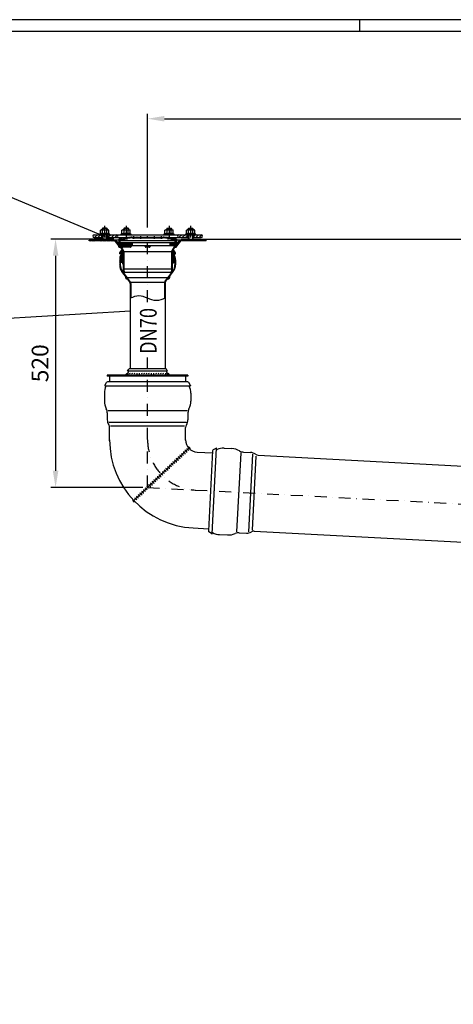
# Model space of a CAD drawing. Extents: x 0 to 3325, y 0 to 4825.
# Drawn here: x 1128 to 2036, y 2764 to 4825 of the extents above; entities that cross this region are included whole.
import ezdxf

# ---------------------------------------------------------------- set-up
doc = ezdxf.new("R2010")
doc.units = 0
doc.header["$LTSCALE"] = 50
doc.header["$MEASUREMENT"] = 0
doc.linetypes.add('STRICHPUNKT', pattern=[1, 0.5, -0.25, 0, -0.25])
for name, color, linetype in [('BEM', 7, 'Continuous'), ('HILF', 2, 'Continuous'), ('MITTEL', 2, 'STRICHPUNKT'), ('SCHRAFF', 7, 'Continuous'), ('STEMPEL', 3, 'Continuous'), ('TEXT', 7, 'Continuous')]:
    doc.layers.add(name, color=color, linetype=linetype)
doc.styles.add('GREEKS', font='SIMPLEX.shx', dxfattribs={"width": 0.8})
doc.styles.get("Standard").update_dxf_attribs({"font": 'simplex.shx', "width": 0.8})
doc.dimstyles.get("Standard").update_dxf_attribs({"dimtxt": 0.18, "dimasz": 0.18, "dimexe": 0.18, "dimexo": 0.0625, "dimgap": 0.09, "dimtad": 0, "dimtih": 1, "dimtoh": 1, "dimdec": 4, "dimzin": 0, "dimdsep": 46, "dimtxsty": 'Standard', "dimcen": 0.09, "dimadec": 0, "dimazin": 0, "dimtfac": 1, "dimtdec": 4, "dimtofl": 0, "dimtmove": 0, "dimatfit": 3, "dimfxl": 0, "dimtolj": 1, "dimtzin": 0, "dimarcsym": 0})
pattern_1 = [(0, (1184.03487, 3861.77501), (0, 0.1), [])]

# ---------------------------------------------------------------- blocks, each defined once
blk = doc.blocks.new('*X2')
at = {"color": 0}
for p, q in [((238, 308), (236.9, 309.1)), ((238, 308.1), (237, 309.2)), ((238, 308.3), (237.1, 309.3)), ((238.1, 308.4), (237.1, 309.3)), ((238.1, 308.5), (237.2, 309.4)), ((238.1, 308.6), (237.3, 309.5)), ((238.1, 308.9), (237.4, 309.6)), ((238.1, 308.8), (237.4, 309.5)), ((238.1, 309.1), (237.5, 309.7)), ((238.1, 309.2), (237.6, 309.7)), ((238.1, 309.4), (237.7, 309.8)), ((238.1, 309.5), (237.7, 309.8)), ((238, 309.7), (237.8, 309.9)), ((238, 309.9), (237.9, 310)), ((233.9, 305.6), (233.8, 305.7)), ((234.2, 305.6), (233.9, 305.9)), ((234.1, 305.6), (233.9, 305.8)), ((234.4, 305.5), (234, 305.9)), ((234.7, 305.5), (234.1, 306.1)), ((234.6, 305.5), (234.1, 306)), ((234.8, 305.5), (234.2, 306.2)), ((235.1, 305.5), (234.3, 306.3)), ((235, 305.5), (234.3, 306.3)), ((235.4, 305.6), (234.4, 306.5)), ((235.2, 305.6), (234.4, 306.4)), ((235.5, 305.6), (234.5, 306.6)), ((235.7, 305.7), (234.6, 306.7)), ((235.6, 305.6), (234.6, 306.6)), ((235.8, 305.7), (234.7, 306.8)), ((236, 305.8), (234.8, 307)), ((235.9, 305.7), (234.8, 306.9)), ((236.1, 305.8), (234.9, 307)), ((236.3, 305.9), (235, 307.2)), ((236.2, 305.9), (235, 307.1)), ((236.4, 306), (235.1, 307.3)), ((236.6, 306.1), (235.2, 307.4)), ((236.5, 306), (235.2, 307.3)), ((236.7, 306.1), (235.3, 307.5)), ((236.8, 306.2), (235.4, 307.6)), ((236.7, 306.2), (235.4, 307.6)), ((236.9, 306.3), (235.5, 307.7)), ((237, 306.4), (235.6, 307.8)), ((237, 306.4), (235.6, 307.8)), ((237.1, 306.5), (235.7, 307.9)), ((237.3, 306.7), (235.8, 308.1)), ((237.2, 306.6), (235.8, 308)), ((237.3, 306.7), (235.9, 308.1)), ((237.4, 306.9), (236, 308.3)), ((237.4, 306.8), (236, 308.2)), ((237.5, 307), (236.1, 308.4)), ((237.6, 307.1), (236.2, 308.4)), ((237.7, 307.2), (236.3, 308.6)), ((237.6, 307.1), (236.3, 308.5)), ((237.7, 307.3), (236.4, 308.6)), ((237.8, 307.5), (236.5, 308.8)), ((237.8, 307.4), (236.5, 308.7)), ((237.9, 307.6), (236.6, 308.8)), ((237.9, 307.7), (236.7, 308.9)), ((237.9, 307.8), (236.8, 309)), ((238, 307.9), (236.8, 309))]:
    blk.add_line(p, q, dxfattribs=at)
blk = doc.blocks.new('*X1')
at = {"color": 0}
for p, q in [((119.2, 416.2), (118.1, 417.3)), ((119.2, 416.1), (118.1, 417.2)), ((119.1, 416), (118.1, 417)), ((119, 416), (118.1, 416.9)), ((119, 415.9), (118.1, 416.8)), ((118.9, 415.8), (118.1, 416.7)), ((118.8, 415.7), (118.1, 416.5)), ((118.8, 415.7), (118.1, 416.4)), ((118.7, 415.6), (118.1, 416.2)), ((118.6, 415.5), (118.1, 416.1)), ((118.6, 415.4), (118.1, 415.9)), ((119.4, 416.4), (118.2, 417.6)), ((119.4, 416.3), (118.2, 417.5)), ((119.3, 416.3), (118.2, 417.4)), ((118.5, 415.4), (118.2, 415.7)), ((118.4, 415.3), (118.2, 415.5)), ((119.6, 416.5), (118.3, 417.8)), ((119.5, 416.5), (118.3, 417.7)), ((118.4, 415.2), (118.3, 415.3)), ((119.7, 416.7), (118.4, 418)), ((119.7, 416.6), (118.4, 417.9)), ((119.9, 416.8), (118.5, 418.2)), ((119.8, 416.8), (118.5, 418.1)), ((120, 417), (118.6, 418.4)), ((119.9, 416.9), (118.6, 418.3)), ((120.1, 417.1), (118.7, 418.5)), ((120.1, 417.1), (118.7, 418.4)), ((120.2, 417.2), (118.8, 418.6)), ((120.3, 417.3), (118.9, 418.8)), ((120.3, 417.3), (118.9, 418.7)), ((120.4, 417.4), (119, 418.8)), ((120.5, 417.6), (119.1, 419)), ((120.5, 417.5), (119.1, 418.9)), ((120.6, 417.6), (119.2, 419)), ((120.7, 417.7), (119.3, 419.1)), ((120.8, 417.8), (119.4, 419.2)), ((120.9, 417.9), (119.5, 419.3)), ((120.8, 417.9), (119.5, 419.2)), ((121, 418), (119.6, 419.3)), ((121, 418.1), (119.7, 419.4)), ((121.1, 418.1), (119.8, 419.4)), ((121.2, 418.2), (119.9, 419.5)), ((121.2, 418.3), (120, 419.5)), ((121.3, 418.4), (120.1, 419.6)), ((121.4, 418.4), (120.2, 419.6)), ((121.4, 418.5), (120.3, 419.6)), ((121.5, 418.6), (120.4, 419.7)), ((121.6, 418.6), (120.5, 419.7)), ((121.7, 418.7), (120.6, 419.7)), ((121.7, 418.8), (120.8, 419.7)), ((121.8, 418.9), (120.9, 419.8)), ((121.9, 418.9), (121, 419.8)), ((121.9, 419), (121.2, 419.8)), ((122, 419.1), (121.3, 419.8)), ((122.1, 419.1), (121.4, 419.8)), ((122.1, 419.2), (121.6, 419.8)), ((122.2, 419.3), (121.7, 419.8)), ((122.3, 419.4), (121.9, 419.7)), ((122.4, 419.4), (122.1, 419.7)), ((122.4, 419.5), (122.3, 419.6))]:
    blk.add_line(p, q, dxfattribs=at)
blk = doc.blocks.new('*D3')
at = {"layer": 'BEM', "color": 0, "lineweight": -2}
for p, q in [((1466.5, 4365.9), (3142.1, 4365.9)), ((3132.1, 4330.9), (3132.1, 200.9)), ((2984.6, 165.9), (3142.1, 165.9))]:
    blk.add_line(p, q, dxfattribs=at)
at = {"layer": 'BEM', "color": 0}
for points in [[(3126.2, 4330.9), (3137.9, 4330.9), (3132.1, 4365.9)], [(3126.2, 200.9), (3137.9, 200.9), (3132.1, 165.9)]]:
    blk.add_solid(points, dxfattribs=at)
at = {"layer": 'DEFPOINTS', "color": 0}
for p in [(1456.5, 4365.9), (2974.6, 165.9), (3132.1, 165.9)]:
    blk.add_point(p, dxfattribs=at)
at = {"layer": 'BEM', "color": 1, "insert": (3099.6, 2265.9), "char_height": 35, "attachment_point": 5, "rotation": 90}
blk.add_mtext('\\A1;4200', dxfattribs=at)
blk = doc.blocks.new('*D4')
at = {"layer": 'BEM', "color": 0, "lineweight": -2}
for p, q in [((1396, 4389.9), (1396, 4627.7)), ((1431, 4617.7), (2861, 4617.7)), ((2896, 3992.3), (2896, 4627.7))]:
    blk.add_line(p, q, dxfattribs=at)
at = {"layer": 'BEM', "color": 0}
for points in [[(1431, 4623.6), (1431, 4611.9), (1396, 4617.7)], [(2861, 4623.6), (2861, 4611.9), (2896, 4617.7)]]:
    blk.add_solid(points, dxfattribs=at)
at = {"layer": 'DEFPOINTS', "color": 0}
for p in [(2896, 4617.7), (1396, 4379.9), (2896, 3982.3)]:
    blk.add_point(p, dxfattribs=at)
at = {"layer": 'BEM', "color": 1, "insert": (2146, 4650.2), "char_height": 35, "attachment_point": 5}
blk.add_mtext('\\A1;1500', dxfattribs=at)
blk = doc.blocks.new('*D5')
at = {"layer": 'BEM', "color": 0, "lineweight": -2}
for p, q in [((1325.5, 4365.9), (1193.2, 4365.9)), ((1203.2, 4330.9), (1203.2, 3880.9)), ((1385.9, 3845.9), (1193.2, 3845.9))]:
    blk.add_line(p, q, dxfattribs=at)
at = {"layer": 'BEM', "color": 0}
for points in [[(1197.4, 4330.9), (1209.1, 4330.9), (1203.2, 4365.9)], [(1197.4, 3880.9), (1209.1, 3880.9), (1203.2, 3845.9)]]:
    blk.add_solid(points, dxfattribs=at)
at = {"layer": 'DEFPOINTS', "color": 0}
for p in [(1335.5, 4365.9), (1203.2, 3845.9), (1395.9, 3845.9)]:
    blk.add_point(p, dxfattribs=at)
at = {"layer": 'BEM', "color": 1, "insert": (1170.7, 4105.9), "char_height": 35, "attachment_point": 5, "rotation": 90}
blk.add_mtext('\\A1;520', dxfattribs=at)

msp = doc.modelspace()

# ---------------------------------------------------------------- hatches: boundary and pattern name
at = {"layer": 'SCHRAFF'}
h = msp.add_hatch(dxfattribs=at)
h.set_pattern_fill('_USER', color=256, scale=5, angle=45, style=0, pattern_type=0)
h.set_pattern_definition([(45, (1170.962, 3859.234), (-3.535534, 3.535534), [])])
h.paths.add_polyline_path([(1479.462, 4368.923), (1479.462, 4374.923), (1461.462, 4374.923, 1), (1461.462, 4368.923)])
h.paths.add_polyline_path([(1492.462, 4374.923), (1492.462, 4368.923), (1507.962, 4368.923, 1), (1507.962, 4374.923)])
h.paths.add_polyline_path([(1312.462, 4374.923), (1312.462, 4368.923), (1330.462, 4368.923, 1), (1330.462, 4374.923)])
h.paths.add_polyline_path([(1283.962, 4374.923, 1), (1283.962, 4368.923), (1299.462, 4368.923), (1299.462, 4374.923)])
h = msp.add_hatch(dxfattribs=at)
h.set_pattern_fill('_USER', color=256, scale=2, angle=135, style=0, pattern_type=0)
h.set_pattern_definition([(135, (1283.4586, 4104.385), (-1.414214, -1.414214), [])])
h.paths.add_polyline_path([(1336.959, 4357.825), (1338.459, 4357.825), (1338.459, 4362.514, -0.33945426), (1338.903, 4363.093), (1342.959, 4364.18), (1342.959, 4365.733), (1338.515, 4364.542, 0.33945426), (1336.959, 4362.514)])
h.paths.add_polyline_path([(1348.959, 4365.787), (1348.959, 4367.34), (1342.959, 4365.733), (1342.959, 4364.18)])
h.paths.add_polyline_path([(1356.959, 4369.275), (1356.959, 4367.754, -0.0377192), (1362.959, 4368.318), (1362.959, 4369.818, 0.03634068)])
h.paths.add_polyline_path([(1370.959, 4369.825), (1370.959, 4368.325), (1377.459, 4368.325), (1377.459, 4369.825)])
h.paths.add_polyline_path([(1385.459, 4369.825), (1385.459, 4368.325), (1391.959, 4368.325), (1391.959, 4369.825)])
h.paths.add_polyline_path([(1406.459, 4368.325), (1406.459, 4369.825), (1399.959, 4369.825), (1399.959, 4368.325)])
h.paths.add_polyline_path([(1414.459, 4369.825), (1414.459, 4368.325), (1420.959, 4368.325), (1420.959, 4369.825)])
h.paths.add_polyline_path([(1428.959, 4369.818), (1428.959, 4368.318, -0.0377192), (1434.959, 4367.754), (1434.959, 4369.275, 0.03634068)])
h.paths.add_polyline_path([(1448.959, 4364.18), (1448.959, 4365.733), (1442.959, 4367.34), (1442.959, 4365.787)])
h.paths.add_polyline_path([(1453.459, 4357.825), (1454.959, 4357.825), (1454.959, 4362.514, 0.33945426), (1453.402, 4364.542), (1448.959, 4365.733), (1448.959, 4364.18), (1453.014, 4363.093, -0.33945426), (1453.459, 4362.514)])
h = msp.add_hatch(dxfattribs=at)
h.set_pattern_fill('_USER', color=256, scale=2, angle=135, style=0, pattern_type=0)
h.set_pattern_definition([(135, (1184.0349, 3861.775), (-1.4142136, -1.4142136), [])])
h.paths.add_polyline_path([(1518.462, 4361.923), (1518.462, 4363.923), (1465.456, 4363.923, 0.23546874), (1462.262, 4362.33), (1454.573, 4352.127), (1456.17, 4350.923), (1463.859, 4361.127, -0.23546874), (1465.456, 4361.923)])
h.paths.add_polyline_path([(1326.468, 4361.923, -0.23546874), (1328.065, 4361.127), (1335.754, 4350.923), (1337.351, 4352.127), (1329.662, 4362.33, 0.23546874), (1326.468, 4363.923), (1273.462, 4363.923), (1273.462, 4361.923)])
h = msp.add_hatch(dxfattribs=at)
h.set_pattern_fill('_USER', color=256, scale=0.1, style=0, pattern_type=0)
h.set_pattern_definition(pattern_1)
h.paths.add_polyline_path([(1337.422, 4352.127), (1337.351, 4352.127), (1335.754, 4350.923), (1338.117, 4350.923)], flags=17)
h.paths.add_polyline_path([(1338.117, 4350.923), (1335.754, 4350.923), (1334.465, 4352.634, 0.63540599), (1338.922, 4349.529)])
h = msp.add_hatch(dxfattribs=at)
h.set_pattern_fill('_USER', color=256, scale=2, angle=45, style=0, pattern_type=0)
h.set_pattern_definition([(45, (1283.4622, 4149.1416), (-1.414214, 1.414214), [])])
h.paths.add_polyline_path([(1447.462, 4339.531, -0.1316525), (1447.663, 4340.281), (1456.06, 4354.825, 0.1316525), (1456.462, 4356.325), (1456.462, 4365.923), (1454.962, 4365.923), (1454.962, 4356.325, -0.1316525), (1454.761, 4355.575), (1446.364, 4341.031, 0.1316525), (1445.962, 4339.531), (1445.962, 4302.989), (1445.344, 4295.923), (1446.85, 4295.923), (1447.462, 4302.923)])
h.paths.add_polyline_path([(1345.962, 4339.531, 0.1316525), (1345.56, 4341.031), (1337.163, 4355.575, -0.1316525), (1336.962, 4356.325), (1336.962, 4365.923), (1335.462, 4365.923), (1335.462, 4356.325, 0.1316525), (1335.864, 4354.825), (1344.261, 4340.281, -0.1316525), (1344.462, 4339.531), (1344.462, 4302.923), (1345.075, 4295.923), (1346.58, 4295.923), (1345.962, 4302.989)])
h = msp.add_hatch(dxfattribs=at)
h.set_pattern_fill('NET', color=256, scale=20, angle=45, style=0)
h.set_pattern_definition([(45, (1267.6595, 4128.5583), (-1.767767, 1.767767), []), (135, (1267.6595, 4128.5583), (-1.767767, -1.767767), [])])
h.paths.add_polyline_path([(1443.462, 4357.825), (1443.462, 4351.825), (1452.04, 4351.825), (1454.962, 4356.325), (1454.962, 4357.825)])
h.paths.add_polyline_path([(1336.962, 4357.825), (1336.962, 4356.325), (1339.885, 4351.825), (1340.882, 4351.825, -0.41421356), (1342.382, 4350.325, 0.41421356), (1343.882, 4348.825), (1359.962, 4348.825, 0.41421356), (1361.462, 4350.325, -0.41421356), (1362.962, 4351.825), (1363.962, 4351.825), (1363.962, 4357.825)])
h = msp.add_hatch(dxfattribs=at)
h.set_pattern_fill('_USER', color=256, scale=0.1, style=0, pattern_type=0)
h.set_pattern_definition(pattern_1)
h.paths.add_polyline_path([(1454.573, 4352.127), (1454.502, 4352.127), (1453.807, 4350.923), (1456.17, 4350.923)], flags=17)
h.paths.add_polyline_path([(1457.459, 4352.634), (1456.17, 4350.923), (1453.807, 4350.923), (1453.002, 4349.529, 0.63540599)])
h = msp.add_hatch(dxfattribs=at)
h.set_pattern_fill('NET', color=256, scale=15, angle=45, style=0)
h.set_pattern_definition([(45, (-248.8331, 122.5186), (-1.3258252, 1.3258252), []), (135, (-248.8331, 122.5186), (-1.3258252, -1.3258252), [])])
h.paths.add_polyline_path([(1451.081, 4332.274), (1449.736, 4335.158), (1451.06, 4335.158), (1454.686, 4335.158, 0.14362376), (1454.084, 4337.328), (1451.522, 4341.45, 0.65653815), (1448.799, 4341.047), (1447.436, 4335.958), (1447.436, 4314.362), (1448.529, 4314.362, 0.12232991), (1449.335, 4319.158), (1451.536, 4319.158), (1451.953, 4317.158), (1453.236, 4317.158), (1453.236, 4322.554, 0.10951781)])
h.paths.add_polyline_path([(1344.436, 4335.958), (1343.073, 4341.047, 0.65653815), (1340.35, 4341.45), (1337.789, 4337.328, 0.14362376), (1337.187, 4335.158), (1341.294, 4335.158), (1342.136, 4335.158), (1340.791, 4332.274, 0.10951781), (1338.636, 4322.554), (1338.636, 4317.158), (1339.919, 4317.158), (1340.337, 4319.158), (1342.537, 4319.158, 0.12232991), (1343.344, 4314.362), (1344.436, 4314.362)])
h = msp.add_hatch(dxfattribs=at)
h.set_pattern_fill('_USER', color=256, scale=2, angle=135, style=0, pattern_type=0)
h.set_pattern_definition([(135, (1170.9361, 3837.4727), (-1.4142136, -1.4142136), [])])
h.paths.add_polyline_path([(1338.636, 4322.554, -0.10951781), (1340.791, 4332.274), (1342.136, 4335.158), (1340.812, 4335.158), (1339.703, 4332.781, 0.10951781), (1337.436, 4322.554), (1337.436, 4312.158, 0.1596479), (1342.128, 4297.838), (1351.436, 4285.158), (1352.925, 4285.158), (1343.096, 4298.548, -0.1596479), (1338.636, 4312.158)])
h.paths.add_polyline_path([(1454.436, 4322.554, 0.10951781), (1452.169, 4332.781), (1451.06, 4335.158), (1449.736, 4335.158), (1451.081, 4332.274, -0.10951781), (1453.236, 4322.554), (1453.236, 4312.158, -0.1596479), (1448.777, 4298.548), (1438.947, 4285.158), (1440.436, 4285.158), (1449.744, 4297.838, 0.1596479), (1454.436, 4312.158)])
h = msp.add_hatch(dxfattribs=at)
h.set_pattern_fill('_USER', color=256, scale=0.1, style=0, pattern_type=0)
h.set_pattern_definition([(0, (1170.93611, 3837.47274), (0, 0.1), [])])
h.paths.add_polyline_path([(1349.661, 4287.577, 0.58431177), (1353.31, 4282.816), (1351.436, 4285.158)])
h.paths.add_polyline_path([(1442.211, 4287.577), (1440.436, 4285.158), (1438.562, 4282.816, 0.58431177)])
h = msp.add_hatch(dxfattribs=at)
h.set_pattern_fill('_USER', color=256, scale=2, angle=45, style=0, pattern_type=0)
h.set_pattern_definition([(45, (-0.373, 265.546), (-1.4142136, 1.4142136), [])])
edge = h.paths.add_edge_path()
edge.add_arc((1438.436, 4273.054), 6, 141.340192, 180, ccw=False)
edge.add_line((1433.751, 4276.802), (1440.436, 4285.158))
edge.add_line((1440.436, 4285.158), (1438.899, 4285.158))
edge.add_line((1438.899, 4285.158), (1432.814, 4277.552))
edge.add_arc((1438.436, 4273.054), 7.2, 141.340192, 180)
edge.add_line((1431.236, 4273.054), (1431.236, 4241.541))
edge.add_spline(control_points=[(1431.236, 4241.541), (1431.636, 4241.705), (1432.036, 4241.87), (1432.436, 4242.035)], knot_values=[0, 0, 0, 0, 1.24499758, 1.24499758, 1.24499758, 1.24499758], degree=3, periodic=0)
edge.add_line((1432.436, 4242.035), (1432.436, 4273.054))
edge = h.paths.add_edge_path()
edge.add_arc((1353.436, 4273.054), 7.2, 360, 398.659808)
edge.add_line((1359.058, 4277.552), (1352.973, 4285.158))
edge.add_line((1352.973, 4285.158), (1351.436, 4285.158))
edge.add_line((1351.436, 4285.158), (1358.121, 4276.802))
edge.add_arc((1353.436, 4273.054), 6, 0, 38.659808, ccw=False)
edge.add_line((1359.436, 4273.054), (1359.436, 4242.035))
edge.add_spline(control_points=[(1359.436, 4242.035), (1359.836, 4242.199), (1360.236, 4242.363), (1360.636, 4242.526)], knot_values=[74.44683684, 74.44683684, 74.44683684, 74.44683684, 75.69022964, 75.69022964, 75.69022964, 75.69022964], degree=3, periodic=0)
edge.add_line((1360.636, 4242.526), (1360.636, 4273.054))
h = msp.add_hatch(dxfattribs=at)
h.set_pattern_fill('_USER', color=256, scale=0.1, style=0, pattern_type=0)
h.set_pattern_definition([(0, (-0.37295, 264.47593), (0, 0.1), [])])
h.paths.add_polyline_path([(1437.181, 4085.022, -0.04006421), (1437.906, 4081.088), (1441.906, 4081.088, 0.34910643)])
h.paths.add_polyline_path([(1354.691, 4085.022, 0.34910643), (1349.966, 4081.088), (1353.966, 4081.088, -0.04006421)])

# ---------------------------------------------------------------- linework, layer by layer
at = {"extrusion": (6.12303e-17, 1, 0)}
for p in [(1305.962, 4374.923), (1350.962, 4374.923), (1440.962, 4374.923), (1485.962, 4374.923)]:
    msp.add_point(p, dxfattribs=at)
at = {"layer": 'BEM'}
msp.add_line((1840, 4800), (1840, 4825), dxfattribs=at)
at = {"layer": 'DEFPOINTS', "color": 0, "linetype": 'ByBlock'}
for p in [(1337.186, 4335.158), (1454.686, 4335.158)]:
    msp.add_point(p, dxfattribs=at)
at = {"layer": 'HILF'}
for p, q in [((3325, 4825), (0, 4825)), ((1301.962, 4388.923), (1301.962, 4384.923)), ((1301.962, 4374.923), (1301.962, 4363.923)), ((1309.962, 4388.923), (1309.962, 4384.923)), ((1309.962, 4374.923), (1309.962, 4363.923)), ((1346.962, 4388.923), (1346.962, 4384.923)), ((1346.962, 4368.923), (1346.962, 4366.805)), ((1354.962, 4388.923), (1354.962, 4384.923)), ((1354.962, 4368.923), (1354.962, 4368.896)), ((1436.962, 4388.923), (1436.962, 4384.923)), ((1436.962, 4368.923), (1436.962, 4368.894)), ((1444.962, 4388.923), (1444.962, 4384.923)), ((1444.962, 4368.923), (1444.962, 4366.803)), ((1481.962, 4388.923), (1481.962, 4384.923)), ((1481.962, 4374.923), (1481.962, 4363.923)), ((1489.962, 4388.923), (1489.962, 4384.923)), ((1489.962, 4374.923), (1489.962, 4363.923)), ((1340.08, 4362.697), (1452.139, 4362.697)), ((1347.445, 4339.919), (1444.479, 4339.919)), ((1444.451, 4302.923), (1347.474, 4302.923)), ((1430.376, 4275.158), (1361.496, 4275.158))]:
    msp.add_line(p, q, dxfattribs=at)
at = {"layer": 'HILF', "linetype": 'Continuous'}
for p, q in [((1313.331, 4007.363), (1478.538, 4007.363)), ((1314.643, 3982.733), (1477.226, 3982.733)), ((1318.363, 3975.131), (1473.506, 3975.131)), ((1582.894, 3753.407), (1591.54, 3918.389)), ((1607.558, 3753.428), (1616.067, 3915.789)), ((1615.345, 3756.746), (1623.464, 3911.676))]:
    msp.add_line(p, q, dxfattribs=at)
at = {"layer": 'HILF'}
for centre, radius, start, end in [((1299.467, 4371.675), 5.761, 67.925945, 112.074055), ((1305.962, 4355.025), 22.411, 78.859628, 101.140372), ((1312.457, 4371.675), 5.761, 67.925945, 112.074055), ((1344.467, 4371.675), 5.761, 67.925945, 112.074055), ((1350.962, 4355.025), 22.411, 78.859628, 101.140372), ((1357.457, 4371.675), 5.761, 67.925945, 112.074055), ((1434.467, 4371.675), 5.761, 67.925945, 112.074055), ((1440.962, 4355.025), 22.411, 78.859628, 101.140372), ((1447.457, 4371.675), 5.761, 67.925945, 112.074055), ((1479.467, 4371.675), 5.761, 67.925945, 112.074055), ((1485.962, 4355.025), 22.411, 78.859628, 101.140372), ((1492.457, 4371.675), 5.761, 67.925945, 112.074055)]:
    msp.add_arc(centre, radius, start, end, dxfattribs=at)
msp.add_spline([(1432.436, 4242.035), (1414.281, 4237.035), (1395.936, 4242.035), (1377.789, 4247.035), (1359.436, 4242.035)], degree=3, dxfattribs=at)
at = {"layer": 'MITTEL'}
for p, q in [((1305.962, 4393.923), (1305.962, 4363.923)), ((1350.962, 4393.923), (1350.962, 4362.923)), ((1440.962, 4393.923), (1440.962, 4362.923)), ((1485.962, 4393.923), (1485.962, 4363.923)), ((1352.959, 4364.722), (1352.959, 4370.416)), ((1366.959, 4366.325), (1366.959, 4371.825)), ((1381.459, 4366.325), (1381.459, 4371.825)), ((1395.948, 4233.859), (1395.962, 4379.923)), ((1410.459, 4366.325), (1410.459, 4371.825)), ((1424.959, 4366.325), (1424.959, 4371.825)), ((1438.959, 4364.722), (1438.959, 4370.416)), ((1342.959, 4362.042), (1342.959, 4367.736)), ((1448.959, 4362.042), (1448.959, 4367.736)), ((1395.917, 3845.924), (1395.939, 4117.831)), ((1395.917, 3845.924), (2895.957, 3767.312))]:
    msp.add_line(p, q, dxfattribs=at)
msp.add_arc((1500.917, 3945.565), 105, 180, 267, dxfattribs=at)
at = {"layer": 'SCHRAFF'}
for centre, radius, start, end in [((1337.422, 4352.127), 3, 170.271514, 300), ((1454.502, 4352.127), 3, 240, 9.728486), ((1352.827, 4286.225), 3.443, 156.874622, 278.067609), ((1439.045, 4286.225), 3.443, 261.932391, 23.125378), ((1354.803, 4080.084), 4.939, 91.290937, 168.268629), ((1354.253, 4083.088), 5, 336.421822, 23.578178), ((1359.253, 4083.088), 5, 336.421822, 23.578178), ((1364.253, 4083.088), 5, 336.421822, 23.578178), ((1369.253, 4083.088), 5, 336.421822, 23.578178), ((1374.253, 4083.088), 5, 336.421822, 23.578178), ((1379.253, 4083.088), 5, 336.421822, 23.578178), ((1384.253, 4083.088), 5, 336.421822, 23.578178), ((1389.253, 4083.088), 5, 336.421822, 23.578178), ((1394.253, 4083.088), 5, 336.421822, 23.578178), ((1399.253, 4083.088), 5, 336.421822, 23.578178), ((1404.253, 4083.088), 5, 336.421822, 23.578178), ((1409.253, 4083.088), 5, 336.421822, 23.578178), ((1414.253, 4083.088), 5, 336.421822, 23.578178), ((1419.253, 4083.088), 5, 336.421822, 23.578178), ((1424.253, 4083.088), 5, 336.421822, 23.578178), ((1429.253, 4083.088), 5, 336.421822, 23.578178), ((1437.07, 4080.084), 4.939, 11.731371, 88.709063), ((1466.1, 3911.788), 5, 6.630102, 80.369898), ((1469.727, 3915.23), 5, 6.630102, 80.369898), ((1473.354, 3918.671), 5, 6.630102, 80.369898), ((1476.981, 3922.113), 5, 6.630102, 80.369898), ((1481.419, 3927.062), 3.38, 340.931074, 106.068926), ((1444.339, 3891.137), 5, 6.630102, 80.369898), ((1447.966, 3894.579), 5, 6.630102, 80.369898), ((1451.593, 3898.021), 5, 6.630102, 80.369898), ((1455.219, 3901.462), 5, 6.630102, 80.369898), ((1458.846, 3904.904), 5, 6.630102, 80.369898), ((1462.473, 3908.346), 5, 6.630102, 80.369898), ((1422.578, 3870.486), 5, 6.630102, 80.369898), ((1426.204, 3873.928), 5, 6.630102, 80.369898), ((1429.831, 3877.37), 5, 6.630102, 80.369898), ((1433.458, 3880.812), 5, 6.630102, 80.369898), ((1437.085, 3884.254), 5, 6.630102, 80.369898), ((1440.712, 3887.695), 5, 6.630102, 80.369898), ((1400.816, 3849.836), 5, 6.630102, 80.369898), ((1404.443, 3853.278), 5, 6.630102, 80.369898), ((1408.07, 3856.719), 5, 6.630102, 80.369898), ((1411.697, 3860.161), 5, 6.630102, 80.369898), ((1415.324, 3863.603), 5, 6.630102, 80.369898), ((1418.951, 3867.045), 5, 6.630102, 80.369898), ((1379.055, 3829.185), 5, 6.630102, 80.369898), ((1382.682, 3832.627), 5, 6.630102, 80.369898), ((1386.309, 3836.069), 5, 6.630102, 80.369898), ((1389.936, 3839.511), 5, 6.630102, 80.369898), ((1393.563, 3842.952), 5, 6.630102, 80.369898), ((1397.19, 3846.394), 5, 6.630102, 80.369898), ((1367.982, 3819.414), 3.235, 155.47726, 291.52274), ((1368.175, 3818.86), 5, 6.630102, 80.369898), ((1371.801, 3822.302), 5, 6.630102, 80.369898), ((1375.428, 3825.743), 5, 6.630102, 80.369898)]:
    msp.add_arc(centre, radius, start, end, dxfattribs=at)
at = {"layer": 'STEMPEL'}
for p, q in [((3300, 4800), (25, 4800)), ((1283.962, 4374.923), (1507.962, 4374.923)), ((1283.962, 4368.923), (1300.962, 4368.923)), ((1297.302, 4377.013), (1295.556, 4376.378)), ((1316.369, 4376.378), (1295.556, 4376.378)), ((1316.112, 4374.923), (1295.812, 4374.923)), ((1298.462, 4384.923), (1297.302, 4384.612)), ((1297.302, 4377.013), (1297.302, 4384.612)), ((1298.462, 4384.923), (1313.462, 4384.923)), ((1299.462, 4374.923), (1299.462, 4368.923)), ((1301.962, 4388.923), (1300.962, 4387.923)), ((1300.962, 4387.923), (1300.962, 4384.923)), ((1310.962, 4387.923), (1300.962, 4387.923)), ((1300.962, 4374.923), (1300.962, 4363.923)), ((1301.632, 4377.013), (1301.632, 4384.612)), ((1309.962, 4388.923), (1301.962, 4388.923)), ((1310.962, 4387.923), (1309.962, 4388.923)), ((1310.292, 4377.013), (1310.292, 4384.612)), ((1310.962, 4387.923), (1310.962, 4384.923)), ((1310.962, 4374.923), (1310.962, 4363.923)), ((1310.962, 4368.923), (1355.09, 4368.923)), ((1312.462, 4374.923), (1312.462, 4368.923)), ((1314.622, 4384.612), (1313.462, 4384.923)), ((1314.622, 4377.013), (1314.622, 4384.612)), ((1316.369, 4376.378), (1314.622, 4377.013)), ((1342.302, 4377.013), (1340.556, 4376.378)), ((1361.369, 4376.378), (1340.556, 4376.378)), ((1361.112, 4374.923), (1340.812, 4374.923)), ((1343.462, 4384.923), (1342.302, 4384.612)), ((1342.302, 4377.013), (1342.302, 4384.612)), ((1343.462, 4384.923), (1358.462, 4384.923)), ((1346.962, 4388.923), (1345.962, 4387.923)), ((1355.962, 4387.923), (1345.962, 4387.923)), ((1345.962, 4387.923), (1345.962, 4384.923)), ((1345.962, 4368.923), (1345.962, 4366.537)), ((1346.632, 4377.013), (1346.632, 4384.612)), ((1354.962, 4388.923), (1346.962, 4388.923)), ((1355.962, 4387.923), (1354.962, 4388.923)), ((1355.292, 4377.013), (1355.292, 4384.612)), ((1355.962, 4387.923), (1355.962, 4384.923)), ((1356.959, 4367.754), (1356.959, 4369.275)), ((1359.622, 4384.612), (1358.462, 4384.923)), ((1359.622, 4377.013), (1359.622, 4384.612)), ((1361.369, 4376.378), (1359.622, 4377.013)), ((1362.959, 4368.313), (1362.959, 4369.825)), ((1363.695, 4369.825), (1428.222, 4369.825)), ((1370.959, 4368.325), (1370.959, 4369.825)), ((1377.459, 4368.325), (1377.459, 4369.825)), ((1385.459, 4368.325), (1385.459, 4369.825)), ((1391.959, 4368.325), (1391.959, 4369.825)), ((1399.959, 4368.325), (1399.959, 4369.825)), ((1406.459, 4368.325), (1406.459, 4369.825)), ((1414.459, 4368.325), (1414.459, 4369.825)), ((1420.959, 4368.325), (1420.959, 4369.825)), ((1428.959, 4368.325), (1428.959, 4369.825)), ((1432.302, 4377.013), (1430.556, 4376.378)), ((1451.369, 4376.378), (1430.556, 4376.378)), ((1451.112, 4374.923), (1430.812, 4374.923)), ((1433.462, 4384.923), (1432.302, 4384.612)), ((1432.302, 4377.013), (1432.302, 4384.612)), ((1433.462, 4384.923), (1448.462, 4384.923)), ((1434.959, 4367.754), (1434.959, 4369.275)), ((1435.962, 4387.923), (1436.962, 4388.923)), ((1435.962, 4387.923), (1435.962, 4384.923)), ((1435.962, 4387.923), (1445.962, 4387.923)), ((1436.632, 4377.013), (1436.632, 4384.612)), ((1436.827, 4368.923), (1480.962, 4368.923)), ((1436.962, 4388.923), (1444.962, 4388.923)), ((1444.962, 4388.923), (1445.962, 4387.923)), ((1445.292, 4377.013), (1445.292, 4384.612)), ((1445.962, 4387.923), (1445.962, 4384.923)), ((1445.962, 4368.923), (1445.962, 4366.536)), ((1449.622, 4384.612), (1448.462, 4384.923)), ((1449.622, 4377.013), (1449.622, 4384.612)), ((1451.369, 4376.378), (1449.622, 4377.013)), ((1477.302, 4377.013), (1475.556, 4376.378)), ((1496.369, 4376.378), (1475.556, 4376.378)), ((1496.112, 4374.923), (1475.812, 4374.923)), ((1478.462, 4384.923), (1477.302, 4384.612)), ((1477.302, 4377.013), (1477.302, 4384.612)), ((1478.462, 4384.923), (1493.462, 4384.923)), ((1479.462, 4374.923), (1479.462, 4368.923)), ((1480.962, 4387.923), (1481.962, 4388.923)), ((1480.962, 4387.923), (1490.962, 4387.923)), ((1480.962, 4387.923), (1480.962, 4384.923)), ((1480.962, 4374.923), (1480.962, 4363.923)), ((1481.632, 4377.013), (1481.632, 4384.612)), ((1481.962, 4388.923), (1489.962, 4388.923)), ((1489.962, 4388.923), (1490.962, 4387.923)), ((1490.292, 4377.013), (1490.292, 4384.612)), ((1490.962, 4387.923), (1490.962, 4384.923)), ((1490.962, 4374.923), (1490.962, 4363.923)), ((1490.962, 4368.923), (1507.962, 4368.923)), ((1492.462, 4374.923), (1492.462, 4368.923)), ((1494.622, 4384.612), (1493.462, 4384.923)), ((1494.622, 4377.013), (1494.622, 4384.612)), ((1496.369, 4376.378), (1494.622, 4377.013)), ((1335.462, 4363.923), (1273.462, 4363.923)), ((1273.462, 4361.923), (1273.462, 4363.923)), ((1326.468, 4361.923), (1273.462, 4361.923)), ((1328.065, 4361.127), (1335.754, 4350.923)), ((1329.662, 4362.33), (1337.351, 4352.127)), ((1335.462, 4365.923), (1335.462, 4356.325)), ((1343.669, 4365.923), (1335.462, 4365.923)), ((1335.517, 4355.923), (1335.462, 4355.923)), ((1335.754, 4350.923), (1337.351, 4352.127)), ((1338.117, 4350.923), (1335.754, 4350.923)), ((1335.864, 4354.825), (1344.261, 4340.281)), ((1336.959, 4357.825), (1336.959, 4362.514)), ((1336.962, 4365.923), (1336.962, 4356.325)), ((1454.962, 4357.825), (1336.962, 4357.825)), ((1336.962, 4356.325), (1336.962, 4357.825)), ((1336.962, 4356.325), (1339.885, 4351.825)), ((1337.163, 4355.575), (1345.56, 4341.031)), ((1338.459, 4357.825), (1338.459, 4362.514)), ((1338.515, 4364.542), (1352.954, 4368.411)), ((1338.903, 4363.093), (1353.342, 4366.962)), ((1340.882, 4351.825), (1339.885, 4351.825)), ((1342.382, 4350.325), (1342.382, 4350.325)), ((1359.962, 4348.825), (1343.882, 4348.825)), ((1348.959, 4365.787), (1348.959, 4367.34)), ((1452.04, 4351.825), (1362.962, 4351.825)), ((1363.695, 4368.325), (1428.222, 4368.325)), ((1363.962, 4351.825), (1363.962, 4357.825)), ((1390.962, 4350.325), (1390.962, 4350.325)), ((1399.462, 4348.825), (1392.462, 4348.825)), ((1400.962, 4350.325), (1400.962, 4350.325)), ((1453.014, 4363.093), (1438.575, 4366.962)), ((1453.402, 4364.542), (1438.963, 4368.411)), ((1442.959, 4365.787), (1442.959, 4367.34)), ((1443.462, 4351.825), (1443.462, 4357.825)), ((1454.761, 4355.575), (1446.364, 4341.031)), ((1456.06, 4354.825), (1447.663, 4340.281)), ((1456.462, 4365.923), (1448.248, 4365.923)), ((1454.962, 4356.325), (1452.04, 4351.825)), ((1453.459, 4357.825), (1453.459, 4362.514)), ((1456.17, 4350.923), (1453.807, 4350.923)), ((1462.262, 4362.33), (1454.573, 4352.127)), ((1456.17, 4350.923), (1454.573, 4352.127)), ((1454.959, 4357.825), (1454.959, 4362.514)), ((1454.962, 4365.923), (1454.962, 4356.325)), ((1454.962, 4356.325), (1454.962, 4357.825)), ((1463.859, 4361.127), (1456.17, 4350.923)), ((1456.462, 4355.923), (1456.407, 4355.923)), ((1456.407, 4355.923), (1456.462, 4355.923)), ((1456.462, 4365.923), (1456.462, 4356.325)), ((1518.462, 4363.923), (1456.462, 4363.923)), ((1518.462, 4361.923), (1465.456, 4361.923)), ((1518.462, 4361.923), (1518.462, 4363.923)), ((1337.186, 4335.217), (1337.186, 4335.158)), ((1341.294, 4335.158), (1337.186, 4335.158)), ((1337.789, 4337.328), (1340.35, 4341.45)), ((1340.812, 4335.158), (1339.703, 4332.781)), ((1342.136, 4335.158), (1340.791, 4332.274)), ((1343.177, 4342.158), (1341.624, 4342.158)), ((1344.436, 4335.958), (1343.073, 4341.047)), ((1344.462, 4339.531), (1344.462, 4302.923)), ((1345.962, 4339.531), (1345.962, 4302.989)), ((1445.962, 4339.531), (1445.962, 4302.989)), ((1447.436, 4335.958), (1448.799, 4341.047)), ((1447.462, 4339.531), (1447.462, 4302.923)), ((1450.248, 4342.158), (1448.747, 4342.158)), ((1449.736, 4335.158), (1451.081, 4332.274)), ((1450.579, 4335.158), (1454.686, 4335.158)), ((1451.06, 4335.158), (1452.169, 4332.781)), ((1454.084, 4337.328), (1451.522, 4341.45)), ((1454.686, 4335.217), (1454.686, 4335.158)), ((1337.436, 4322.554), (1337.436, 4312.158)), ((1338.636, 4322.554), (1338.636, 4312.158)), ((1342.582, 4317.158), (1338.636, 4317.158)), ((1339.919, 4317.158), (1340.337, 4319.158)), ((1342.537, 4319.158), (1340.337, 4319.158)), ((1343.344, 4314.362), (1344.462, 4314.362)), ((1447.462, 4314.362), (1448.529, 4314.362)), ((1449.29, 4317.158), (1453.236, 4317.158)), ((1449.335, 4319.158), (1451.536, 4319.158)), ((1451.953, 4317.158), (1451.536, 4319.158)), ((1453.236, 4322.554), (1453.236, 4312.158)), ((1454.436, 4322.554), (1454.436, 4312.158)), ((1351.436, 4285.158), (1342.128, 4297.838)), ((1352.925, 4285.158), (1343.096, 4298.548)), ((1344.462, 4302.923), (1345.075, 4295.923)), ((1446.85, 4295.923), (1345.075, 4295.923)), ((1345.962, 4302.989), (1346.58, 4295.923)), ((1438.947, 4285.158), (1448.777, 4298.548)), ((1440.436, 4285.158), (1449.744, 4297.838)), ((1445.962, 4302.989), (1445.344, 4295.923)), ((1447.462, 4302.923), (1446.85, 4295.923)), ((1351.436, 4285.158), (1440.436, 4285.158)), ((1358.121, 4276.802), (1351.436, 4285.158)), ((1359.058, 4277.552), (1352.373, 4285.908)), ((1359.436, 4273.054), (1359.436, 4094.088)), ((1360.636, 4273.054), (1360.636, 4242.526)), ((1431.236, 4273.054), (1431.236, 4241.541)), ((1432.436, 4273.054), (1432.436, 4094.088)), ((1432.814, 4277.552), (1439.499, 4285.908)), ((1433.751, 4276.802), (1440.436, 4285.158)), ((1311.436, 4081.088), (1311.436, 4079.088)), ((1480.436, 4081.088), (1311.436, 4081.088)), ((1354.136, 4089.088), (1356.668, 4093.58)), ((1437.736, 4089.088), (1354.136, 4089.088)), ((1434.333, 4094.088), (1357.539, 4094.088)), ((1437.736, 4089.088), (1435.204, 4093.58)), ((1480.436, 4081.088), (1480.436, 4079.088)), ((1306.769, 4060.504), (1309.754, 4065.674)), ((1480.436, 4079.088), (1311.436, 4079.088)), ((1479.95, 4066.924), (1311.919, 4066.924)), ((1316.436, 4079.088), (1316.436, 4066.924)), ((1475.436, 4079.088), (1475.436, 4066.924)), ((1485.1, 4060.504), (1482.115, 4065.674)), ((1306.434, 4059.254), (1306.434, 4058.924)), ((1306.434, 4058.924), (1485.434, 4058.924)), ((1485.434, 4059.254), (1485.434, 4058.924)), ((1316.425, 3943.855), (1316.427, 3971.772)), ((1475.425, 3944.926), (1475.427, 3971.387)), ((1482.42, 3928.012), (1367.086, 3818.563)), ((1532.135, 3922.915), (1523.341, 3755.115)), ((1531.043, 3749.219), (1540.411, 3927.974)), ((1538.815, 3927.722), (1533.496, 3925.012)), ((1540.081, 3927.991), (1540.411, 3927.974)), ((1529.482, 3749.636), (1524.476, 3752.888)), ((1530.713, 3749.236), (1531.043, 3749.219))]:
    msp.add_line(p, q, dxfattribs=at)
at = {"layer": 'STEMPEL', "linetype": 'Continuous'}
for p, q in [((1340.812, 4335.158), (1342.136, 4335.158)), ((1449.736, 4335.158), (1451.06, 4335.158)), ((1305.434, 4043.141), (1305.434, 4026.977)), ((1309.176, 4058.924), (1308.714, 4057.932)), ((1482.693, 4058.924), (1483.155, 4057.932)), ((1486.434, 4043.141), (1486.434, 4026.977)), ((1311.434, 4002.424), (1311.434, 3987.365)), ((1480.434, 4002.424), (1480.434, 3987.365)), ((1499.583, 3920.1), (1531.898, 3918.406)), ((1540.267, 3925.236), (1541.282, 3925.646)), ((1556.225, 3928.146), (1572.367, 3927.3)), ((1596.572, 3920.024), (1611.61, 3919.236)), ((1627.295, 3913.407), (2677.424, 3858.374)), ((1491.261, 3761.318), (1523.577, 3759.624)), ((1531.186, 3751.957), (1532.152, 3751.443)), ((1587.727, 3751.255), (1602.765, 3750.467)), ((1618.974, 3754.625), (2669.102, 3699.592)), ((1546.752, 3747.394), (1562.894, 3746.548))]:
    msp.add_line(p, q, dxfattribs=at)
at = {"layer": 'STEMPEL'}
for centre, radius, start, end in [((1283.962, 4371.923), 3, 90, 270), ((1295.812, 4375.673), 0.75, 110, 269.999999), ((1299.467, 4377.229), 7.694, 73.657107, 106.342893), ((1305.962, 4354.612), 30.311, 81.786789, 98.213211), ((1312.457, 4377.229), 7.694, 73.657107, 106.342893), ((1316.112, 4375.673), 0.75, 269.999999, 70), ((1330.462, 4371.923), 3, 270, 90), ((1340.812, 4375.673), 0.75, 110, 269.999999), ((1344.467, 4377.229), 7.694, 73.657107, 106.342893), ((1350.962, 4354.612), 30.311, 81.786789, 98.213211), ((1363.695, 4328.325), 41.5, 90, 105), ((1357.457, 4377.229), 7.694, 73.657107, 106.342893), ((1361.112, 4375.673), 0.75, 269.999999, 70), ((1428.222, 4328.325), 41.5, 75, 90), ((1430.812, 4375.673), 0.75, 110, 269.999999), ((1434.467, 4377.229), 7.694, 73.657107, 106.342893), ((1440.962, 4354.612), 30.311, 81.786789, 98.213211), ((1447.457, 4377.229), 7.694, 73.657107, 106.342893), ((1451.112, 4375.673), 0.75, 269.999999, 70), ((1461.462, 4371.923), 3, 90, 270), ((1475.812, 4375.673), 0.75, 110, 269.999999), ((1479.467, 4377.229), 7.694, 73.657107, 106.342893), ((1485.962, 4354.612), 30.311, 81.786789, 98.213211), ((1492.457, 4377.229), 7.694, 73.657107, 106.342893), ((1496.112, 4375.673), 0.75, 269.999999, 70), ((1507.962, 4371.923), 3, 270, 90), ((1326.468, 4359.923), 4, 37, 90), ((1326.468, 4359.923), 2, 37, 90), ((1338.462, 4356.325), 3, 180, 210), ((1339.059, 4362.514), 2.1, 105, 180), ((1338.462, 4356.325), 1.5, 180, 210), ((1339.059, 4362.514), 0.6, 105, 180), ((1340.882, 4350.325), 1.5, 0, 90), ((1343.882, 4350.325), 1.5, 180, 270), ((1363.695, 4328.325), 40, 90, 105), ((1359.962, 4350.325), 1.5, 270, 0), ((1362.962, 4350.325), 1.5, 90, 180), ((1389.462, 4350.325), 1.5, 0, 90), ((1392.462, 4350.325), 1.5, 180, 270), ((1399.462, 4350.325), 1.5, 270, 0), ((1402.462, 4350.325), 1.5, 90, 180), ((1428.222, 4328.325), 40, 75, 90), ((1452.859, 4362.514), 0.6, 0, 75), ((1452.859, 4362.514), 2.1, 0, 75), ((1453.462, 4356.325), 1.5, 330, 0), ((1453.462, 4356.325), 3, 330, 0), ((1465.456, 4359.923), 4, 90, 143), ((1465.456, 4359.923), 2, 90, 143), ((1341.186, 4335.217), 4, 148.145706, 180), ((1361.636, 4322.554), 24.2, 155, 180), ((1361.636, 4322.554), 23, 155, 180), ((1341.624, 4340.658), 1.5, 15, 148.145706), ((1342.962, 4339.531), 1.5, 0, 30), ((1342.962, 4339.531), 3, 0, 30), ((1448.962, 4339.531), 3, 150, 180), ((1448.962, 4339.531), 1.5, 150, 180), ((1450.248, 4340.658), 1.5, 31.854294, 165), ((1430.236, 4322.554), 23, 0, 25), ((1430.236, 4322.554), 24.2, 0, 25), ((1450.686, 4335.217), 4, 0, 31.854294), ((1361.636, 4312.158), 24.2, 180, 216.282422), ((1361.636, 4312.158), 23, 180, 216.282422), ((1352.596, 4318.384), 10.089, 175.596421, 203.493764), ((1439.276, 4318.384), 10.089, 336.506236, 4.403579), ((1430.236, 4312.158), 23, 323.717578, 0), ((1430.236, 4312.158), 24.2, 323.717578, 0), ((1353.436, 4273.054), 6, 0, 38.659808), ((1353.436, 4273.054), 7.2, 0, 38.659808), ((1438.436, 4273.054), 7.2, 141.340192, 180), ((1438.436, 4273.054), 6, 141.340192, 180), ((1378.836, 4078.54), 25, 155.041804, 174.148132), ((1357.539, 4093.088), 1, 90, 150.588086), ((1434.333, 4093.088), 1, 29.411914, 90), ((1413.036, 4078.54), 25, 5.851868, 24.958196), ((1308.934, 4059.254), 2.5, 150, 180), ((1311.919, 4064.424), 2.5, 90, 150), ((1479.95, 4064.424), 2.5, 30, 90), ((1482.934, 4059.254), 2.5, 0, 30), ((1485.427, 3971.386), 10, 145.202659, 179.995365), ((1500.917, 3945.565), 184.5, 180, 267), ((1500.917, 3945.565), 25.5, 180, 267), ((1534.631, 3922.784), 2.5, 117, 177), ((1539.95, 3925.494), 2.5, 87, 117), ((1525.837, 3754.984), 2.5, 177, 237), ((1530.844, 3751.733), 2.5, 237, 267)]:
    msp.add_arc(centre, radius, start, end, dxfattribs=at)
at = {"layer": 'STEMPEL', "linetype": 'Continuous'}
for centre, radius, start, end in [((1340.434, 4043.141), 35, 155, 180), ((1451.434, 4043.141), 35, 0, 25), ((1340.434, 4026.919), 35, 179.905699, 207.527184), ((1451.434, 4026.919), 35, 332.472816, 0.094301), ((1293.434, 4002.424), 18, 0, 27.527184), ((1498.434, 4002.424), 18, 152.472816, 180), ((1329.434, 3987.365), 18, 180, 214.771944), ((1306.434, 3971.396), 10, 0, 34.771944), ((1462.434, 3987.365), 18, 325.202659, 0), ((1554.393, 3893.194), 35, 87, 112), ((1570.592, 3892.345), 35, 59.472816, 87.094301), ((1597.514, 3937.999), 18, 239.472816, 267), ((1610.668, 3901.26), 18, 52.228056, 87), ((1627.819, 3923.393), 10, 232.228056, 267), ((1548.583, 3782.346), 35, 242, 267), ((1586.785, 3733.28), 18, 87, 114.527184), ((1603.707, 3768.442), 18, 267, 301.771944), ((1618.45, 3744.638), 10, 87, 121.771944), ((1564.783, 3781.497), 35, 266.905699, 294.527184)]:
    msp.add_arc(centre, radius, start, end, dxfattribs=at)
at = {"layer": 'TEXT', "color": 2}
for p, q in [((981.903, 4507.353), (1336.212, 4358.94)), ((981.903, 4192.671), (1360.307, 4215.744))]:
    msp.add_line(p, q, dxfattribs=at)

# ---------------------------------------------------------------- block references
at = {"layer": 'SCHRAFF', "rotation": 87}
for name in ['*X2', '*X1']:
    msp.add_blockref(name, (1777.614, 3676.487), dxfattribs=at)

# ---------------------------------------------------------------- texts
at = {"layer": 'TEXT', "color": 1, "style": 'GREEKS', "width": 0.8}
msp.add_text('DN70', height=35, rotation=90, dxfattribs=at).set_placement((1414.88, 4125.443))

# ---------------------------------------------------------------- dimensions: what is measured, and where the dimension line sits
at = {"layer": 'BEM'}
dim = msp.add_linear_dim(base=(2895.95725, 4617.74714), p1=(1395.96217, 4379.92304), p2=(2895.95725, 3982.31187), dimstyle='Standard', override={"dimscale": 10, "dimtxt": 3.5, "dimasz": 3.5, "dimexe": 1, "dimexo": 1, "dimgap": 1.5, "dimtad": 1, "dimtih": 0, "dimtoh": 0, "dimdec": 2, "dimzin": 8, "dimcen": 1.5, "dimclrt": 1, "dimadec": 2, "dimazin": 2, "dimtfac": 0.514286, "dimtdec": 2, "dimtofl": 1, "dimtzin": 8}, dxfattribs=at)
dim.commit()
dim.dimension.update_dxf_attribs({"geometry": '*D4', "text_midpoint": (2145.95971, 4650.24714)})
for base, p1, p2, picture, middle in [((1203.238, 3845.924), (1335.462, 4365.923), (1395.917, 3845.924), '*D5', (1170.738, 4105.923)), ((3132.082, 165.923), (1456.462, 4365.923), (2974.592, 165.923), '*D3', (3099.582, 2265.923))]:
    dim = msp.add_linear_dim(base=base, p1=p1, p2=p2, angle=90, dimstyle='Standard', override={"dimscale": 10, "dimtxt": 3.5, "dimasz": 3.5, "dimexe": 1, "dimexo": 1, "dimgap": 1.5, "dimtad": 1, "dimtih": 0, "dimtoh": 0, "dimdec": 2, "dimzin": 8, "dimcen": 1.5, "dimclrt": 1, "dimadec": 2, "dimazin": 2, "dimtfac": 0.514286, "dimtdec": 2, "dimtofl": 1, "dimtzin": 8}, dxfattribs=at)
    dim.commit()
    dim.dimension.update_dxf_attribs({"geometry": picture, "text_midpoint": middle})

doc.saveas('drawing.dxf')
